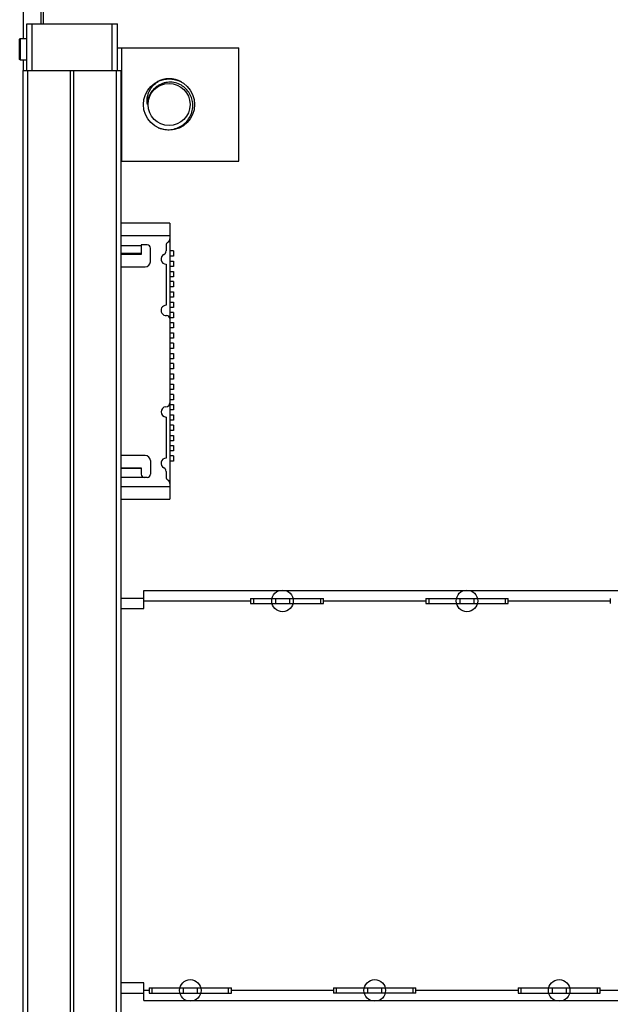
# Model space of a CAD drawing. Units: inches. Extents: x 0 to 22, y 0 to 17.
# Drawn here: x 12.8 to 13.9, y 10 to 11.9 of the extents above; entities that cross this region are included whole.
import ezdxf

# ---------------------------------------------------------------- set-up
doc = ezdxf.new("R2010")
doc.units = ezdxf.units.IN
doc.header["$LTSCALE"] = 1.21
doc.header["$MEASUREMENT"] = 0
doc.layers.get('0').update_dxf_attribs({"linetype": 'CONTINUOUS'})
doc.layers.add('02___PRT_ALL_AXES', color=7, linetype='CONTINUOUS')
doc.layers.add('DIMENSIONS', color=7, linetype='CONTINUOUS')
doc.styles.get("Standard").update_dxf_attribs({"font": 'txt', "width": 0.8})
doc.dimstyles.new('DIMSTYLE_4', dxfattribs={"dimtxt": 0.125, "dimasz": 0.18, "dimexe": 0.125, "dimexo": 0.0625, "dimgap": 0.0625, "dimtad": 0, "dimtih": 1, "dimtoh": 1, "dimzin": 4, "dimdsep": 46, "dimtxsty": 'STANDARD', "dimblk": '_FILLED', "dimblk1": '_FILLED', "dimblk2": '_FILLED', "dimcen": 0.09, "dimazin": 1, "dimtp": 0.01, "dimtm": 0.01, "dimtfac": 1, "dimtofl": 0, "dimtmove": 0, "dimatfit": 3, "dimldrblk": '_FILLED', "dimfxl": 1, "dimtolj": 1, "dimtzin": 4, "dimarcsym": 0})

# ---------------------------------------------------------------- blocks, each defined once
blk = doc.blocks.new('_FILLED')
at = {"color": 0, "linetype": 'BYBLOCK'}
blk.add_solid([(0, 0), (-1, 0.174), (-1, -0.174)], dxfattribs=at)
blk = doc.blocks.new('*D15')
at = {"layer": 'DIMENSIONS', "color": 2, "linetype": 'CONTINUOUS'}
for p, q in [((12.8723, 12.2586), (15.8492, 12.2586)), ((15.7242, 12.2586), (15.7242, 9.8508)), ((15.7242, 7.1931), (15.7242, 9.6008)), ((12.8703, 7.1931), (15.8492, 7.1931))]:
    blk.add_line(p, q, dxfattribs=at)
at = {"layer": 'DIMENSIONS', "color": 2, "linetype": 'CONTINUOUS', "xscale": 0.18, "yscale": 0.18, "zscale": 0.18}
for p, rotation in [((15.7242, 12.2586), 90), ((15.7242, 7.1931), 270)]:
    blk.add_blockref('_FILLED', p, dxfattribs=dict(at, rotation=rotation))
at = {"layer": 'DIMENSIONS', "color": 2, "linetype": 'CONTINUOUS', "insert": (15.7242, 9.7883), "char_height": 0.125, "width": 1.225, "attachment_point": 2, "line_spacing_factor": 0.9}
blk.add_mtext('128.7{\\ftxt.shx;\\W1.000000;\\H0.125000; }[5.07]', dxfattribs=at)

msp = doc.modelspace()

# ---------------------------------------------------------------- linework, layer by layer
at = {"color": 7, "linetype": 'CONTINUOUS'}
for p, q in [((12.7778, 11.8186), (12.7778, 11.9086)), ((12.7778, 11.9086), (12.9518, 11.9086)), ((12.9518, 11.8186), (12.9518, 11.9086)), ((12.7648, 11.8801), (12.7638, 11.8791)), ((12.7638, 11.8401), (12.7638, 11.8791)), ((12.7648, 11.8801), (12.7648, 11.8391)), ((12.9518, 11.8625), (13.1848, 11.8625)), ((12.9598, 11.6445), (12.9598, 11.8625)), ((13.1848, 11.6445), (13.1848, 11.8625)), ((12.7648, 11.8391), (12.7638, 11.8401)), ((12.7708, 7.8186), (12.7708, 11.8186)), ((12.7708, 11.8186), (12.9588, 11.8186)), ((12.7798, 7.8186), (12.7798, 11.8186)), ((12.8617, 7.8186), (12.8617, 11.8186)), ((12.868, 7.8186), (12.868, 11.8186)), ((12.9499, 7.8186), (12.9499, 11.8186)), ((12.9588, 7.8186), (12.9588, 11.8186)), ((13.0249, 11.786), (13.025, 11.7861)), ((13.0249, 11.786), (13.025, 11.786)), ((13.0258, 11.7868), (13.0257, 11.7868)), ((13.0259, 11.7867), (13.0258, 11.7867)), ((13.0275, 11.7881), (13.0274, 11.7881)), ((13.0275, 11.788), (13.0275, 11.7879)), ((13.0091, 11.7535), (13.0093, 11.7535)), ((13.0296, 11.7091), (13.0297, 11.7091)), ((13.0296, 11.7091), (13.0297, 11.7091)), ((13.031, 11.7087), (13.0312, 11.7086)), ((13.031, 11.7086), (13.0312, 11.7085)), ((12.9588, 11.6445), (13.1848, 11.6445)), ((13.0523, 11.5254), (12.9588, 11.5254)), ((13.0523, 11.5254), (13.0523, 11.3441)), ((12.9588, 11.5017), (13.0523, 11.5017)), ((12.9972, 11.4821), (12.9588, 11.4821)), ((12.9972, 11.4837), (12.9972, 11.4653)), ((13.009, 11.4837), (12.9972, 11.4837)), ((13.0149, 11.4516), (13.0149, 11.4778)), ((13.0452, 11.4827), (13.0452, 11.4723)), ((12.9588, 11.4682), (12.9972, 11.4682)), ((12.9972, 11.4653), (12.9588, 11.4653)), ((13.0592, 11.4724), (13.0523, 11.4724)), ((13.0592, 11.4622), (13.0523, 11.4622)), ((13.0592, 11.4724), (13.0592, 11.4622)), ((12.9588, 11.4418), (13.005, 11.4418)), ((13.0452, 11.4466), (13.0452, 11.3679)), ((13.0523, 11.4527), (13.0592, 11.4527)), ((13.0592, 11.4425), (13.0523, 11.4425)), ((13.0592, 11.4527), (13.0592, 11.4425)), ((13.0523, 11.433), (13.0592, 11.433)), ((13.0592, 11.4228), (13.0523, 11.4228)), ((13.0592, 11.433), (13.0592, 11.4228)), ((13.0592, 11.4134), (13.0523, 11.4134)), ((13.0592, 11.4031), (13.0523, 11.4031)), ((13.0592, 11.4134), (13.0592, 11.4031)), ((13.0523, 11.3937), (13.0592, 11.3937)), ((13.0592, 11.3834), (13.0523, 11.3834)), ((13.0592, 11.3937), (13.0592, 11.3834)), ((13.0523, 11.374), (13.0592, 11.374)), ((13.0592, 11.374), (13.0592, 11.3638)), ((13.0592, 11.3638), (13.0523, 11.3638)), ((13.0592, 11.3543), (13.0523, 11.3543)), ((13.0592, 11.3543), (13.0592, 11.3441)), ((13.0592, 11.3441), (13.0523, 11.3441)), ((13.0523, 11.3423), (13.0523, 10.9958)), ((13.0523, 11.3346), (13.0592, 11.3346)), ((13.0592, 11.3346), (13.0592, 11.3244)), ((13.0592, 11.3244), (13.0523, 11.3244)), ((13.0523, 11.3149), (13.0592, 11.3149)), ((13.0592, 11.3149), (13.0592, 11.3047)), ((13.0592, 11.3047), (13.0523, 11.3047)), ((13.0592, 11.2953), (13.0523, 11.2953)), ((13.0592, 11.2953), (13.0592, 11.285)), ((13.0592, 11.285), (13.0523, 11.285)), ((13.0523, 11.2756), (13.0592, 11.2756)), ((13.0592, 11.2756), (13.0592, 11.2653)), ((13.0592, 11.2653), (13.0523, 11.2653)), ((13.0592, 11.2559), (13.0523, 11.2559)), ((13.0592, 11.2559), (13.0592, 11.2456)), ((13.0592, 11.2456), (13.0523, 11.2456)), ((13.0523, 11.2362), (13.0592, 11.2362)), ((13.0592, 11.2362), (13.0592, 11.226)), ((13.0592, 11.226), (13.0523, 11.226)), ((13.0523, 11.2165), (13.0592, 11.2165)), ((13.0592, 11.2165), (13.0592, 11.2063)), ((13.0592, 11.2063), (13.0523, 11.2063)), ((13.0592, 11.1968), (13.0523, 11.1968)), ((13.0592, 11.1968), (13.0592, 11.1866)), ((13.0592, 11.1866), (13.0523, 11.1866)), ((13.0523, 11.1771), (13.0592, 11.1771)), ((13.0592, 11.1771), (13.0592, 11.1669)), ((13.0592, 11.1669), (13.0523, 11.1669)), ((13.0523, 11.1575), (13.0592, 11.1575)), ((13.0592, 11.1575), (13.0592, 11.1472)), ((13.0452, 11.1533), (13.0452, 11.0746)), ((13.0592, 11.1472), (13.0523, 11.1472)), ((13.0592, 11.1378), (13.0523, 11.1378)), ((13.0592, 11.1378), (13.0592, 11.1275)), ((13.0592, 11.1275), (13.0523, 11.1275)), ((13.0523, 11.1181), (13.0592, 11.1181)), ((13.0592, 11.1079), (13.0523, 11.1079)), ((13.0592, 11.1181), (13.0592, 11.1079)), ((13.0523, 11.0984), (13.0592, 11.0984)), ((13.0592, 11.0882), (13.0523, 11.0882)), ((13.0592, 11.0984), (13.0592, 11.0882)), ((13.005, 11.0794), (12.9588, 11.0794)), ((13.0149, 11.0696), (13.0149, 11.0434)), ((13.0592, 11.0787), (13.0523, 11.0787)), ((13.0592, 11.0685), (13.0523, 11.0685)), ((13.0592, 11.0787), (13.0592, 11.0685)), ((12.9588, 11.0559), (12.9972, 11.0559)), ((12.9972, 11.0542), (12.9588, 11.0542)), ((12.9972, 11.0559), (12.9972, 11.0434)), ((13.0452, 11.0489), (13.0452, 11.0386)), ((13.009, 11.0375), (12.9588, 11.0375)), ((13.0523, 11.0195), (12.9588, 11.0195)), ((12.9588, 10.9958), (13.0523, 10.9958)), ((13.0022, 10.7854), (13.0022, 10.82)), ((13.0022, 10.82), (14.2724, 10.82)), ((13.0022, 10.8051), (12.9588, 10.8051)), ((13.0022, 10.8003), (13.2075, 10.8003)), ((13.2075, 10.8051), (13.2075, 10.7953)), ((13.2075, 10.8051), (13.3477, 10.8051)), ((13.2134, 10.7953), (13.2134, 10.8051)), ((13.255, 10.8051), (13.255, 10.7953)), ((13.2826, 10.7953), (13.2826, 10.8051)), ((13.3417, 10.8051), (13.3417, 10.7953)), ((13.3477, 10.7953), (13.3477, 10.8051)), ((13.3477, 10.8003), (13.5442, 10.8003)), ((13.5442, 10.8051), (13.5442, 10.7953)), ((13.5442, 10.8051), (13.7021, 10.8051)), ((13.5502, 10.7953), (13.5502, 10.8051)), ((13.6093, 10.8051), (13.6093, 10.7953)), ((13.637, 10.7953), (13.637, 10.8051)), ((13.6963, 10.8051), (13.6963, 10.7953)), ((13.7021, 10.7953), (13.7021, 10.8051)), ((13.7021, 10.8003), (13.8985, 10.8003)), ((13.8985, 10.8051), (13.8985, 10.7953)), ((12.9588, 10.7854), (13.0022, 10.7854)), ((13.2075, 10.7953), (13.3477, 10.7953)), ((13.5442, 10.7953), (13.7021, 10.7953)), ((13.0022, 10.0669), (12.9588, 10.0669)), ((13.0022, 10.0325), (13.0022, 10.0669)), ((12.9588, 10.0472), (13.0022, 10.0472)), ((13.0127, 10.0522), (13.0022, 10.0522)), ((13.0127, 10.0571), (13.0127, 10.0472)), ((13.0127, 10.0571), (13.1706, 10.0571)), ((13.0127, 10.0472), (13.1706, 10.0472)), ((13.0186, 10.0472), (13.0186, 10.0571)), ((13.0778, 10.0571), (13.0778, 10.0472)), ((13.1055, 10.0472), (13.1055, 10.0571)), ((13.1646, 10.0571), (13.1646, 10.0472)), ((13.1706, 10.0472), (13.1706, 10.0571)), ((13.367, 10.0522), (13.1706, 10.0522)), ((13.367, 10.0571), (13.367, 10.0472)), ((13.367, 10.0571), (13.5249, 10.0571)), ((13.5249, 10.0472), (13.367, 10.0472)), ((13.3728, 10.0472), (13.3728, 10.0571)), ((13.4321, 10.0571), (13.4321, 10.0472)), ((13.4598, 10.0472), (13.4598, 10.0571)), ((13.5191, 10.0571), (13.5191, 10.0472)), ((13.5249, 10.0472), (13.5249, 10.0571)), ((13.7214, 10.0522), (13.5249, 10.0522)), ((13.7214, 10.0571), (13.8792, 10.0571)), ((13.7214, 10.0571), (13.7214, 10.0472)), ((13.7214, 10.0472), (13.8792, 10.0472)), ((13.7274, 10.0472), (13.7274, 10.0571)), ((13.7865, 10.0571), (13.7865, 10.0472)), ((13.8141, 10.0472), (13.8141, 10.0571)), ((13.8732, 10.0571), (13.8732, 10.0472)), ((13.8792, 10.0472), (13.8792, 10.0571)), ((14.0757, 10.0522), (13.8792, 10.0522)), ((13.0022, 10.0325), (14.2724, 10.0325))]:
    msp.add_line(p, q, dxfattribs=at)
msp.add_circle((13.0508, 11.7535), 0.0492, dxfattribs=at)
at = {"color": 4, "linetype": 'CONTINUOUS'}
for centre in [(13.2688, 10.8002), (13.6231, 10.8002), (13.0916, 10.0522), (13.446, 10.0522), (13.8003, 10.0522)]:
    msp.add_circle(centre, 0.0207, dxfattribs=at)
at = {"color": 7, "linetype": 'CONTINUOUS'}
for centre, radius, start, end in [((13.0508, 11.7535), 0.0496, 61.5631, 118.4369), ((13.0508, 11.7535), 0.0416, 129.2192, 180), ((13.0507, 11.7537), 0.0414, 129.0338, 129.2192), ((13.052, 11.7549), 0.0413, 131.4322, 131.6813), ((13.0521, 11.7548), 0.0414, 131.0189, 131.4322), ((13.0507, 11.7537), 0.0414, 128.7524, 129.0338), ((13.0507, 11.7536), 0.0414, 128.5793, 128.7524), ((13.0521, 11.7548), 0.0414, 130.7907, 131.019), ((13.0508, 11.7536), 0.0415, 127.7419, 128.4708), ((13.0521, 11.7548), 0.0415, 130.6275, 130.7907), ((13.0521, 11.7547), 0.0415, 130.1476, 130.6274), ((13.0508, 11.7535), 0.0415, 126.9298, 127.7419), ((13.0522, 11.7547), 0.0415, 129.7712, 130.1476), ((13.0522, 11.7547), 0.0416, 129.5117, 129.7712), ((13.0523, 11.7546), 0.0417, 128.0937, 129.3949), ((13.0523, 11.7545), 0.0417, 127.4543, 128.094), ((13.0523, 11.7545), 0.0418, 127.1186, 127.4544), ((13.0523, 11.7545), 0.0418, 126.6006, 127.1186), ((13.0507, 11.7535), 0.0415, 178.4792, 179.3397), ((13.0507, 11.7535), 0.0414, 179.3399, 179.685), ((13.0506, 11.7535), 0.0414, 179.685, 180), ((13.0491, 11.7541), 0.049, 246.609, 247.2113), ((13.0492, 11.7541), 0.0491, 247.2114, 248.2435), ((13.009, 11.4778), 0.00591, 0, 90), ((13.0531, 11.4827), 0.00787, 123.367, 180), ((13.0444, 11.4958), 0.00787, 303.367, 360), ((13.0452, 11.4565), 0.00984, 116.3878, 270.0008), ((13.0373, 11.4723), 0.00787, 296.3878, 360), ((13.005, 11.4516), 0.00984, 270, 360), ((13.0452, 11.358), 0.00984, 90, 274.3017), ((13.0464, 11.3423), 0.00591, 0, 94.3017), ((13.0444, 11.1809), 0.00787, 272.5473, 360), ((13.0452, 11.1632), 0.00984, 92.5473, 270), ((13.005, 11.0696), 0.00984, 0, 90), ((13.0452, 11.0647), 0.00984, 90, 243.6122), ((13.0031, 11.0434), 0.00591, 180, 270), ((13.009, 11.0434), 0.00591, 270.5779, 360), ((13.0373, 11.0489), 0.00787, 0, 63.6122), ((13.0531, 11.0386), 0.00787, 180, 236.633), ((13.0444, 11.0254), 0.00787, 0, 56.633)]:
    msp.add_arc(centre, radius, start, end, dxfattribs=at)
for points, knots in [([(13.0091, 11.7535), (13.0088, 11.7556), (13.0084, 11.7599), (13.0089, 11.7664), (13.0103, 11.7727), (13.0134, 11.7808), (13.0194, 11.7899), (13.026, 11.7955), (13.0296, 11.7979)], [0, 0, 0, 0, 0.124934, 0.24995, 0.375021, 0.500153, 0.749955, 1, 1, 1, 1]), ([(13.0745, 11.7904), (13.0709, 11.7925), (13.0631, 11.7957), (13.0527, 11.7967), (13.0444, 11.7957), (13.0384, 11.7941), (13.0327, 11.7916), (13.0291, 11.7893), (13.0275, 11.7881)], [0, 0, 0, 0, 0.249686, 0.499353, 0.624514, 0.749671, 0.874812, 1, 1, 1, 1]), ([(13.0964, 11.7535), (13.0963, 11.7572), (13.0951, 11.7647), (13.0906, 11.775), (13.0837, 11.7839), (13.0777, 11.7885), (13.0745, 11.7904)], [0, 0, 0, 0, 0.250034, 0.500039, 0.750027, 1, 1, 1, 1]), ([(13.0312, 11.7085), (13.0348, 11.707), (13.0425, 11.705), (13.0543, 11.7049), (13.0658, 11.7076), (13.0763, 11.713), (13.0852, 11.7208), (13.0919, 11.7306), (13.0959, 11.7417), (13.0966, 11.7496), (13.0964, 11.7535)], [0, 0, 0, 0, 0.125038, 0.250049, 0.375057, 0.500061, 0.625061, 0.750048, 0.875024, 1, 1, 1, 1])]:
    msp.add_open_spline(points, degree=3, knots=knots, dxfattribs=at)
at = {"layer": '02___PRT_ALL_AXES', "color": 7, "linetype": 'CONTINUOUS'}
for p, q in [((12.7713, 11.8801), (12.7713, 12.2586)), ((12.8048, 11.9086), (12.8048, 12.2586)), ((12.8098, 11.9086), (12.8098, 12.2586)), ((12.7878, 11.8186), (12.7878, 11.9086)), ((12.9418, 11.8186), (12.9418, 11.9086)), ((12.7648, 11.8801), (12.7778, 11.8801)), ((12.7648, 11.8391), (12.7778, 11.8391)), ((12.7713, 11.8186), (12.7713, 11.8391))]:
    msp.add_line(p, q, dxfattribs=at)
msp.add_circle((13.0508, 11.7535), 0.0404, dxfattribs=at)

# ---------------------------------------------------------------- dimensions: what is measured, and where the dimension line sits
at = {"layer": 'DIMENSIONS', "color": 2, "linetype": 'CONTINUOUS'}
dim = msp.add_linear_dim(base=(15.7242, 12.2586), p1=(12.8078, 7.1931), p2=(12.8098, 12.2586), angle=90, dimstyle='DIMSTYLE_4', dxfattribs=at)
dim.commit()
dim.dimension.update_dxf_attribs({"geometry": '*D15', "text_midpoint": (15.7242, 9.7258), "dimtype": 160})

doc.saveas('drawing.dxf')
